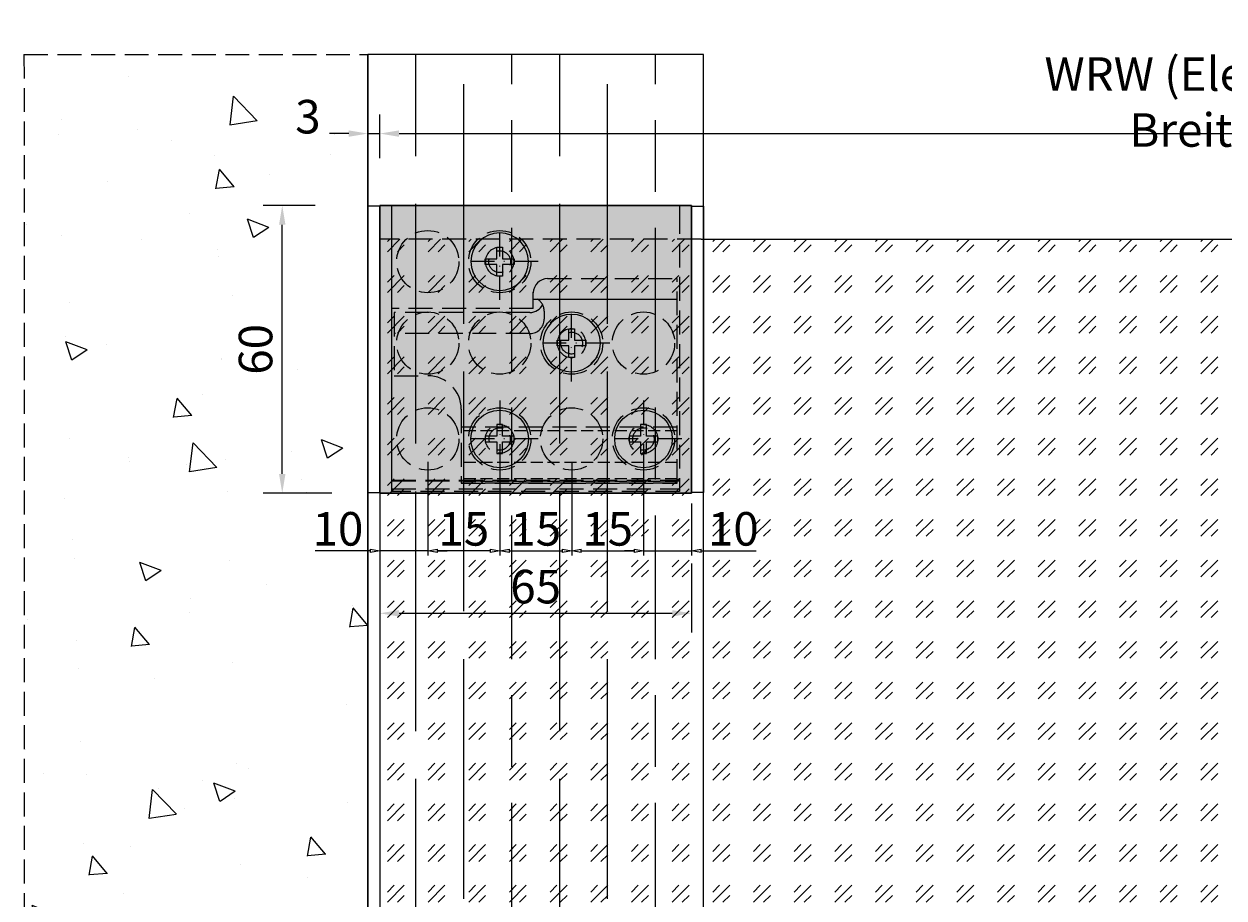
# Model space of a CAD drawing. Units: millimetres. Extents: x 0 to 852, y 117 to 742.
# Drawn here: x 343 to 593, y 482 to 665 of the extents above; entities that cross this region are included whole.
import ezdxf

# ---------------------------------------------------------------- set-up
doc = ezdxf.new("R2010")
doc.units = ezdxf.units.MM
doc.header["$PDSIZE"] = -2
doc.linetypes.add('STRICHPUNKT', pattern=[9, 5, -2, 0, -2])
doc.linetypes.add('VERDECKT', pattern=[7, 5, -2])
for name, color, linetype in [('Alu', 1, 'Continuous'), ('Bem', 7, 'Continuous'), ('Blöcke', 8, 'Continuous'), ('Glas', 4, 'Continuous'), ('Kunststoff', 25, 'Continuous'), ('Profile', 42, 'Continuous'), ('Putz', 8, 'Continuous'), ('Rahmen', 7, 'Continuous'), ('Schrauben', 9, 'Continuous'), ('Schraubenachse', 7, 'STRICHPUNKT'), ('Thl', 7, 'Continuous'), ('Verdeckt', 254, 'VERDECKT')]:
    doc.layers.add(name, color=color, linetype=linetype)
doc.styles.get("Standard").update_dxf_attribs({"font": 'arial.ttf', "width": 0.8, "height": 3.5})
doc.dimstyles.new('Bemaßung', dxfattribs={"dimtxt": 3.5, "dimasz": 2, "dimexe": 2, "dimexo": 5, "dimgap": 1, "dimtad": 1, "dimdec": 0, "dimdsep": 46, "dimtxsty": 'Standard', "dimcen": 2, "dimdle": 2, "dimclrd": 7, "dimclre": 7, "dimclrt": 7, "dimadec": 1, "dimazin": 2, "dimtfac": 1, "dimtdec": 0, "dimtix": 1, "dimtmove": 2, "dimatfit": 3, "dimfxl": 1, "dimtolj": 1, "dimtzin": 0, "dimarcsym": 0})
doc.dimstyles.new('Katalogbemaßung', dxfattribs={"dimtxt": 3.5, "dimasz": 2, "dimexe": 1, "dimexo": 5, "dimgap": 1, "dimtad": 1, "dimdec": 0, "dimdsep": 46, "dimtxsty": 'Standard', "dimblk": 'CLOSEDBLANK', "dimcen": 2, "dimdle": 2, "dimclrd": 7, "dimclre": 7, "dimclrt": 7, "dimadec": 1, "dimazin": 2, "dimtfac": 1, "dimtdec": 0, "dimtix": 1, "dimtmove": 0, "dimatfit": 3, "dimldrblk": 'CLOSEDBLANK', "dimfxl": 1, "dimtolj": 1, "dimtzin": 0, "dimarcsym": 0})

# ---------------------------------------------------------------- blocks, each defined once
blk = doc.blocks.new('*D545')
at = {"layer": 'Defpoints', "color": 0}
for p in [(396.9774278017808, 626.6942382563101), (413.8563836403268, 626.6942382563101), (417.3345925867111, 566.69423825631)]:
    blk.add_point(p, dxfattribs=at)
at = {"layer": 'Profile', "color": 7, "lineweight": -2}
for p, q in [((403.8563836403268, 626.6942382563101), (392.9774278017808, 626.6942382563101)), ((396.9774278017808, 570.69423825631), (396.9774278017808, 622.6942382563101)), ((407.334592586711, 566.69423825631), (392.9774278017808, 566.69423825631))]:
    blk.add_line(p, q, dxfattribs=at)
at = {"layer": 'Profile', "color": 7}
for points in [[(396.3107611351141, 622.6942382563101), (397.6440944684475, 622.6942382563101), (396.9774278017808, 626.6942382563101)], [(396.3107611351141, 570.69423825631), (397.6440944684475, 570.69423825631), (396.9774278017808, 566.69423825631)]]:
    blk.add_solid(points, dxfattribs=at)
at = {"layer": 'Profile', "color": 7, "insert": (391.403416887729, 596.6942382563097), "char_height": 7, "attachment_point": 5, "rotation": 90}
blk.add_mtext('\\A1;60', dxfattribs=at)
blk = doc.blocks.new('*D548')
at = {"layer": 'Defpoints', "color": 0}
for p in [(417.3345925867108, 569.4066611592148), (482.3345925867108, 561.9942382563391), (482.3345925867108, 541.6043035867921)]:
    blk.add_point(p, dxfattribs=at)
at = {"layer": 'Rahmen', "color": 7, "lineweight": -2}
for p, q in [((417.3345925867108, 559.4066611592149), (417.3345925867108, 537.6043035867921)), ((482.3345925867108, 551.9942382563391), (482.3345925867108, 537.6043035867921)), ((421.3345925867108, 541.6043035867921), (478.3345925867108, 541.6043035867921))]:
    blk.add_line(p, q, dxfattribs=at)
at = {"layer": 'Rahmen', "color": 7}
for points in [[(421.3345925867108, 542.2709702534587), (421.3345925867108, 540.9376369201254), (417.3345925867108, 541.6043035867921)], [(478.3345925867108, 542.2709702534587), (478.3345925867108, 540.9376369201254), (482.3345925867108, 541.6043035867921)]]:
    blk.add_solid(points, dxfattribs=at)
at = {"layer": 'Rahmen', "color": 7, "insert": (449.8345925867108, 547.178314500844), "char_height": 7, "attachment_point": 5}
blk.add_mtext('\\A1;65', dxfattribs=at)
blk = doc.blocks.new('*D551')
at = {"layer": 'Defpoints', "color": 0}
for p in [(417.3345925867108, 641.7230401063835), (417.3345925867108, 626.5942382563113), (414.8345925867109, 602.1942382562407)]:
    blk.add_point(p, dxfattribs=at)
at = {"layer": 'Kunststoff', "color": 7, "lineweight": -2}
for p, q in [((414.8345925867109, 612.1942382562407), (414.8345925867109, 645.7230401063835)), ((417.3345925867108, 636.5942382563113), (417.3345925867108, 645.7230401063835)), ((410.8345925867109, 641.7230401063835), (406.8345925867109, 641.7230401063835)), ((414.8345925867109, 641.7230401063835), (417.3345925867108, 641.7230401063835)), ((421.3345925867108, 641.7230401063835), (425.3345925867108, 641.7230401063835))]:
    blk.add_line(p, q, dxfattribs=at)
at = {"layer": 'Kunststoff', "color": 7}
for points in [[(410.8345925867109, 642.3897067730502), (410.8345925867109, 641.0563734397169), (414.8345925867109, 641.7230401063835)], [(421.3345925867108, 642.3897067730502), (421.3345925867108, 641.0563734397169), (417.3345925867108, 641.7230401063835)]]:
    blk.add_solid(points, dxfattribs=at)
at = {"layer": 'Kunststoff', "color": 7, "insert": (402.3230270818532, 645.2518419564454), "char_height": 7, "attachment_point": 5}
blk.add_mtext('\\A1;3', dxfattribs=at)
blk = doc.blocks.new('*D589')
at = {"layer": 'Defpoints', "color": 0}
for p in [(760.0197961451415, 641.7230401063835), (417.3345925867108, 626.6942382563097), (760.0197961451415, 626.5942382563113)]:
    blk.add_point(p, dxfattribs=at)
at = {"layer": 'Kunststoff', "color": 7, "lineweight": -2}
for p, q in [((417.3345925867108, 636.6942382563097), (417.3345925867108, 645.7230401063835)), ((760.0197961451415, 636.5942382563113), (760.0197961451415, 645.7230401063835)), ((421.3345925867108, 641.7230401063835), (756.0197961451414, 641.7230401063835))]:
    blk.add_line(p, q, dxfattribs=at)
at = {"layer": 'Kunststoff', "color": 7}
for points in [[(421.3345925867108, 642.3897067730502), (421.3345925867108, 641.0563734397169), (417.3345925867108, 641.7230401063835)], [(756.0197961451414, 642.3897067730502), (756.0197961451414, 641.0563734397169), (760.0197961451415, 641.7230401063835)]]:
    blk.add_solid(points, dxfattribs=at)
at = {"layer": 'Kunststoff', "color": 7, "insert": (588.6771943659262, 648.3117167775978), "char_height": 7, "attachment_point": 5}
blk.add_mtext('\\A1;WRW (Element Breite)', dxfattribs=at)
blk = doc.blocks.new('_ClosedBlank')
at = {"color": 0, "linetype": 'ByBlock', "lineweight": -2}
for p, q in [((-1, 0.1666666666666666), (0, 0)), ((-1, 0.1666666666666666), (-1, -0.1666666666666666)), ((0, 0), (-1, -0.1666666666666666))]:
    blk.add_line(p, q, dxfattribs=at)
blk = doc.blocks.new('*D593')
at = {"layer": 'Bem', "color": 7, "lineweight": -2}
for p, q in [((427.3563836403265, 573.1942382563044), (427.3563836403265, 553.6602638014134)), ((442.3563836403266, 573.1942382563044), (442.3563836403266, 553.6602638014134)), ((440.3563836403265, 554.6602638014134), (429.3563836403266, 554.6602638014134))]:
    blk.add_line(p, q, dxfattribs=at)
at = {"layer": 'Defpoints', "color": 0}
for p in [(427.3563836403265, 578.1942382563044), (442.3563836403266, 578.1942382563044), (427.3563836403265, 554.6602638014134)]:
    blk.add_point(p, dxfattribs=at)
at = {"layer": 'Bem', "color": 7, "lineweight": -2, "xscale": 2, "yscale": 2, "zscale": 2, "rotation": 180}
blk.add_blockref('_ClosedBlank', (427.3563836403265, 554.6602638014134), dxfattribs=at)
at = {"layer": 'Bem', "color": 7, "lineweight": -2, "xscale": 2, "yscale": 2, "zscale": 2}
blk.add_blockref('_ClosedBlank', (442.3563836403266, 554.6602638014134), dxfattribs=at)
at = {"layer": 'Bem', "color": 7, "insert": (434.8563836403266, 559.2342747154653), "char_height": 7, "attachment_point": 5}
blk.add_mtext('\\A1;15', dxfattribs=at)
blk = doc.blocks.new('*D596')
at = {"layer": 'Bem', "color": 7, "lineweight": -2}
for p, q in [((442.3563836403266, 573.1942382563044), (442.3563836403266, 553.6602638014134)), ((457.3563836403265, 573.1942382563044), (457.3563836403265, 553.6602638014134)), ((444.3563836403265, 554.6602638014134), (455.3563836403266, 554.6602638014134))]:
    blk.add_line(p, q, dxfattribs=at)
at = {"layer": 'Defpoints', "color": 0}
for p in [(442.3563836403266, 578.1942382563044), (457.3563836403265, 578.1942382563044), (457.3563836403265, 554.6602638014134)]:
    blk.add_point(p, dxfattribs=at)
at = {"layer": 'Bem', "color": 7, "lineweight": -2, "xscale": 2, "yscale": 2, "zscale": 2, "rotation": 180}
blk.add_blockref('_ClosedBlank', (442.3563836403266, 554.6602638014134), dxfattribs=at)
at = {"layer": 'Bem', "color": 7, "lineweight": -2, "xscale": 2, "yscale": 2, "zscale": 2}
blk.add_blockref('_ClosedBlank', (457.3563836403265, 554.6602638014134), dxfattribs=at)
at = {"layer": 'Bem', "color": 7, "insert": (449.8563836403266, 559.2342747154653), "char_height": 7, "attachment_point": 5}
blk.add_mtext('\\A1;15', dxfattribs=at)
blk = doc.blocks.new('*D599')
at = {"layer": 'Bem', "color": 7, "lineweight": -2}
for p, q in [((472.3563836403266, 573.1942382563044), (472.3563836403266, 553.6602638014134)), ((482.3345925867108, 564.4942382563291), (482.3345925867108, 553.6602638014134)), ((470.3563836403266, 554.6602638014134), (468.3563836403266, 554.6602638014134)), ((472.3563836403266, 554.6602638014134), (482.3345925867108, 554.6602638014134)), ((484.3345925867108, 554.6602638014134), (495.8101723957149, 554.6602638014134))]:
    blk.add_line(p, q, dxfattribs=at)
at = {"layer": 'Defpoints', "color": 0}
for p in [(472.3563836403266, 578.1942382563044), (482.3345925867108, 569.4942382563291), (482.3345925867108, 554.6602638014134)]:
    blk.add_point(p, dxfattribs=at)
at = {"layer": 'Bem', "color": 7, "lineweight": -2, "xscale": 2, "yscale": 2, "zscale": 2}
blk.add_blockref('_ClosedBlank', (472.3563836403266, 554.6602638014134), dxfattribs=at)
at = {"layer": 'Bem', "color": 7, "lineweight": -2, "xscale": 2, "yscale": 2, "zscale": 2, "rotation": 180}
blk.add_blockref('_ClosedBlank', (482.3345925867108, 554.6602638014134), dxfattribs=at)
at = {"layer": 'Bem', "color": 7, "insert": (491.0723824912129, 559.2342747154653), "char_height": 7, "attachment_point": 5}
blk.add_mtext('\\A1;10', dxfattribs=at)
blk = doc.blocks.new('*D602')
at = {"layer": 'Bem', "color": 7, "lineweight": -2}
for p, q in [((472.3563836403266, 573.1942382563044), (472.3563836403266, 553.6602638014134)), ((457.3563836403265, 569.1942382563126), (457.3563836403265, 553.6602638014134)), ((459.3563836403266, 554.6602638014134), (470.3563836403266, 554.6602638014134))]:
    blk.add_line(p, q, dxfattribs=at)
at = {"layer": 'Defpoints', "color": 0}
for p in [(472.3563836403266, 578.1942382563044), (457.3563836403265, 574.1942382563125), (472.3563836403266, 554.6602638014134)]:
    blk.add_point(p, dxfattribs=at)
at = {"layer": 'Bem', "color": 7, "lineweight": -2, "xscale": 2, "yscale": 2, "zscale": 2, "rotation": 180}
blk.add_blockref('_ClosedBlank', (457.3563836403265, 554.6602638014134), dxfattribs=at)
at = {"layer": 'Bem', "color": 7, "lineweight": -2, "xscale": 2, "yscale": 2, "zscale": 2}
blk.add_blockref('_ClosedBlank', (472.3563836403266, 554.6602638014134), dxfattribs=at)
at = {"layer": 'Bem', "color": 7, "insert": (464.8563836403265, 559.2342747154653), "char_height": 7, "attachment_point": 5}
blk.add_mtext('\\A1;15', dxfattribs=at)
blk = doc.blocks.new('*D605')
at = {"layer": 'Bem', "color": 7, "lineweight": -2}
for p, q in [((417.3345925867108, 579.3989665304008), (417.3345925867108, 553.6602638014134)), ((427.3563836403265, 573.1942382563044), (427.3563836403265, 553.6602638014134)), ((415.3345925867109, 554.6602638014134), (403.8590127777068, 554.6602638014134)), ((427.3563836403265, 554.6602638014134), (417.3345925867108, 554.6602638014134)), ((429.3563836403266, 554.6602638014134), (431.3563836403266, 554.6602638014134))]:
    blk.add_line(p, q, dxfattribs=at)
at = {"layer": 'Defpoints', "color": 0}
for p in [(417.3345925867108, 584.3989665304007), (427.3563836403265, 578.1942382563044), (417.3345925867108, 554.6602638014134)]:
    blk.add_point(p, dxfattribs=at)
at = {"layer": 'Bem', "color": 7, "lineweight": -2, "xscale": 2, "yscale": 2, "zscale": 2}
blk.add_blockref('_ClosedBlank', (417.3345925867108, 554.6602638014134), dxfattribs=at)
at = {"layer": 'Bem', "color": 7, "lineweight": -2, "xscale": 2, "yscale": 2, "zscale": 2, "rotation": 180}
blk.add_blockref('_ClosedBlank', (427.3563836403265, 554.6602638014134), dxfattribs=at)
at = {"layer": 'Bem', "color": 7, "insert": (408.5968026822087, 559.2342747154653), "char_height": 7, "attachment_point": 5}
blk.add_mtext('\\A1;10', dxfattribs=at)
blk = doc.blocks.new('draufsicht_m6_senks')
at = {"layer": 'Schrauben'}
blk.add_lwpolyline([(3.003015446050994, 0.5989500000032422), (0.5989499999996042, 0.5989500000032422), (0.5989499999996042, 3.003015446050994), (-0.5989499999923283, 3.003015446050994), (-0.5989499999923283, 0.5989500000032422), (-3.003015446065546, 0.5989500000032422), (-3.003015446065546, -0.5989499999886903), (-0.5989499999923283, -0.5989499999886903), (-0.5989499999923283, -3.003015446065546), (0.5989499999996042, -3.003015446065546), (0.5989499999996042, -0.5989499999886903), (3.003015446050994, -0.5989499999886903), (3.003015446050994, 0.5989500000032422)], close=True, dxfattribs=at)
blk.add_circle((0, 0), 6, dxfattribs=at)
at = {"layer": 'Schrauben', "linetype": 'VERDECKT'}
blk.add_circle((0, 0), 2.999999999998181, dxfattribs=at)
blk.add_arc((0, 0), 2.279999999997016, 74.53299794896223, 17.36574216774418, dxfattribs=at)
at = {"layer": 'Schraubenachse'}
for p, q in [((0, -8), (0, 8)), ((-8, 0), (8, 0))]:
    blk.add_line(p, q, dxfattribs=at)
blk = doc.blocks.new('bohr_ansicht_li')
at = {"layer": 'Verdeckt'}
for centre in [(-22.50000000000182, -10.70000000001528), (-7.500000000001818, -10.70000000001528), (-22.50000000000182, -27.70000000001528), (-7.500000000001818, -27.70000000001528), (7.499999999998181, -27.70000000001528), (7.499999999998181, -27.70000000001528), (22.49999999999818, -27.70000000001528), (-22.50000000000182, -47.70000000001528), (-7.500000000001818, -47.70000000001528), (-7.500000000001818, -47.70000000001528), (7.499999999998181, -47.70000000001528), (22.49999999999818, -47.70000000001528), (22.49999999999818, -47.70000000001528)]:
    blk.add_circle(centre, 6.5, dxfattribs=at)
at = {"layer": 'Blöcke', "extrusion": (0, 0, -1), "zscale": -1}
for p in [(7.500000000001818, -10.70000000001528), (-7.499999999998181, -27.70000000001528)]:
    blk.add_blockref('draufsicht_m6_senks', p, dxfattribs=at)
at = {"layer": 'Blöcke', "rotation": 180}
for p in [(-7.500000000001818, -47.70000000001528), (22.49999999999818, -47.70000000001528)]:
    blk.add_blockref('draufsicht_m6_senks', p, dxfattribs=at)

msp = doc.modelspace()

# ---------------------------------------------------------------- hatches: boundary and pattern name
at = {"layer": 'Alu'}
h = msp.add_hatch(color=256, dxfattribs=at)
edge = h.paths.add_edge_path()
edge.add_line((465.8775100206114, 568.7634077431), (433.8775100206114, 568.7634077431))
edge = h.paths.add_edge_path(flags=17)
edge.add_line((479.3775100206114, 573.063407743141), (420.3775100206041, 573.0634077431447))
edge = h.paths.add_edge_path(flags=17)
edge.add_line((479.3775100206114, 579.6634077431487), (420.3775100206041, 579.6634077431523))
edge = h.paths.add_edge_path(flags=17)
edge.add_line((479.3775100206114, 569.6645355283063), (420.3775100206041, 569.66453552831))
h.paths.add_polyline_path([(420.3775100206696, 573.3634077431093), (424.3775100206696, 573.3634077431093), (424.3775100205823, 570.0436689736131), (420.3775100205823, 570.0436689736131)])
edge = h.paths.add_edge_path()
edge.add_line((479.3775100205605, 569.0645355283333), (420.3775100205532, 569.0645355283369))
edge = h.paths.add_edge_path()
edge.add_line((484.160671842663, 614.9742900547408), (416.1606718426703, 614.9742900547373))
h.paths.add_polyline_path([(420.3775100206114, 607.163407743105), (479.3775100206114, 607.163407743105), (479.3775100206114, 623.163407743105), (420.3775100206114, 623.163407743105)])
h.paths.add_polyline_path([(420.3775100206114, 568.7634077431308), (479.3775100206114, 568.7634077431308), (479.3775100206114, 580.225385811024), (420.3775100206114, 580.225385811024)])
edge = h.paths.add_edge_path()
edge.add_line((420.3775100206114, 580.4468195239866), (479.3775100206187, 580.4468195239866))
edge.add_line((479.3775100206114, 580.4468195239866), (479.3775100206114, 607.0467531146629))
edge.add_line((479.3775100206114, 607.0467531146629), (450.4378873091048, 607.0467531146629))
edge.add_arc((448.6775100206143, 604.6175409374001), 3.00000000000019, 360.0000000000174, 414.07028187759033, ccw=False)
edge.add_line((451.6775100206143, 604.617540937401), (451.6775100205998, 602.972864291252))
edge.add_arc((448.6775100205997, 602.972864291252), 3, 270, 360, ccw=False)
edge.add_line((448.6775100205997, 599.9728642912519), (420.3775100205969, 599.9728642912502))
edge.add_line((420.3775100205969, 599.9728642912502), (420.3775100206041, 580.4468195239866))
at = {"layer": 'Glas'}
h = msp.add_hatch(dxfattribs=at)
h.set_pattern_fill('GOST_GLASS', color=256, style=0)
h.set_pattern_definition([(45, (-9254.324315945974, -3744.369061807058), (8.485281374238571, -9e-16), [5, -7]), (45, (-9252.202995945976, -3744.369061807058), (8.485281374238571, -9e-16), [2, -10]), (45, (-9254.324315945974, -3742.247741807058), (8.485281374238571, -9e-16), [2, -10])])
h.paths.add_polyline_path([(417.3345925867108, 619.6942382563207), (760.0197961451415, 619.6942382563207), (760.0197961451415, 307.3065396685239), (417.3345925867108, 307.3065396685239)])
at = {"layer": 'Profile'}
msp.add_hatch(color=256, dxfattribs=at).paths.add_polyline_path([(482.3345925867108, 566.6942382563099), (417.3345925867108, 566.6942382563099), (417.3345925867108, 626.6942382563097), (482.3345925867108, 626.6942382563097)])
h = msp.add_hatch(color=256, dxfattribs=at)
edge = h.paths.add_edge_path()
edge.add_line((419.86814531203, 605.1656528343862), (419.86814531203, 626.6656528343879))
edge.add_line((419.86814531203, 626.6656528343879), (479.86814531203, 626.6656528343879))
edge.add_line((479.86814531203, 626.6656528343879), (479.86814531203, 611.4395198708913))
edge.add_line((479.86814531203, 611.4395198708913), (452.36814531203, 611.4395198708913))
edge.add_arc((452.36814531203, 608.4395198708913), 3, 450, 540)
edge.add_line((449.36814531203, 608.4395198708913), (449.36814531203, 605.1656528343862))
edge.add_line((449.36814531203, 605.1656528343862), (419.86814531203, 605.1656528343862))
at = {"layer": 'Verdeckt'}
h = msp.add_hatch(dxfattribs=at)
h.set_pattern_fill('AR-CONC', color=256, scale=0.25, style=0)
h.set_pattern_definition([(130, (10400.14333455387, -3145.70170444187), (-45.546167249001, -3.984771384725771), [4.7625, -52.3875]), (185, (10400.14333455387, -3145.70170444187), (8.810706493916747, 47.76416072054499), [3.81, -41.90999999999999]), (79.549, (10396.34783455387, -3146.03376694187), (-36.73562541648981, 43.77917195507296), [4.0475, -44.5225]), (133.8158, (10400.14333455387, -3133.00170444187), (-67.76976022303248, -10.51058198318179), [7.143749999999999, -78.58125]), (83.3644, (10394.49585955387, -3133.87757944187), (-59.35105861655928, 61.8563889725123), [6.07125, -66.78374999999998]), (188.816, (10400.14333455387, -3133.00170444187), (-59.35115145348348, 61.85627946514942), [5.714999999999999, -62.865]), (159, (10393.79333455387, -3136.17670444187), (-37.90371995884582, -25.56637962919062), [4.7625, -52.3875]), (214, (10393.79333455387, -3136.17670444187), (-15.45050708691177, 46.04699153057981), [3.81, -41.90999999999999]), (108.5485999999999, (10390.63470955388, -3138.30722944187), (-53.35412269253112, 20.48071442901436), [4.047499999999995, -44.52249999999996]), (142.5, (10400.14333455387, -3145.70170444187), (-0.7721508126479542, 21.13875971828828), [0, -41.402, 0, -42.545, 0, -42.06875]), (172.5, (10400.14333455387, -3145.70170444187), (-16.70491562757644, 25.04514370452988), [0, -24.257, 0, -40.4495, 0, -16.03375]), (212.5, (10414.30383455388, -3145.70170444187), (-33.89764879171785, -1.43218599816836), [0, -15.87499999999998, 0, -49.52999999999994, 0, -65.72249999999988]), (222.5, (10420.65383455388, -3145.70170444187), (-37.03229534650451, 6.356622758333257), [0, -20.6375, 0, -32.893, 0, -46.6725])])
edge = h.paths.add_edge_path()
edge.add_line((343.1047378934638, 658.2347247586255), (343.1047378934675, 282.5395152561743))
edge.add_line((343.1047378934675, 282.5395152561743), (414.8563836403138, 282.5395152561729))
edge.add_line((414.8563836403138, 282.5395152561729), (414.8563836403265, 658.2347247586255))
h = msp.add_hatch(dxfattribs=at)
h.set_pattern_fill('GOST_WOOD', color=256, scale=5, style=0)
h.set_pattern_definition([(90, (-9255.162461006468, -3177.98209325911), (30, -1.8e-15), [50, -10]), (90, (-9245.162461006468, -3187.98209325911), (30, -1.8e-15), [30, -7.5, 15, -7.5]), (90, (-9235.162461006468, -3202.98209325911), (30, -1.8e-15), [50, -10])])
h.paths.add_polyline_path([(414.8563836403265, 282.5395152561729), (484.8575817003659, 282.5395152561729), (484.8575817003659, 658.2347247586255), (414.8563836403265, 658.2347247586255)])

# ---------------------------------------------------------------- linework, layer by layer
at = {"layer": 'Alu', "linetype": 'VERDECKT'}
for p, q in [((479.3345925867181, 568.7942382563302), (479.3345925867108, 611.4681052928095)), ((448.6345925867064, 604.3740093606207), (420.3345925867108, 604.374009360628)), ((420.3345925867108, 604.374009360628), (420.3345925867108, 591.1942382563171)), ((451.634592586721, 604.648371450599), (451.6345925867065, 603.003694804454)), ((448.6345925867064, 600.0036948044541), (420.3345925867036, 600.0036948044541)), ((479.3345925867181, 580.4776500371914), (434.3345925867035, 580.4776500371842)), ((479.3345925867181, 568.7942382563302), (434.3345925867108, 568.7942382563011)), ((434.3345925867108, 568.7942382563302), (479.3345925867108, 568.7942382563302))]:
    msp.add_line(p, q, dxfattribs=at)
msp.add_lwpolyline([(420.3345925867108, 591.1942382563171), (427.3345925867036, 591.1942382563171, -0.414213562373016), (434.3345925867035, 584.1942382563171), (434.3345925867035, 568.7942382563302)], format="xyb", dxfattribs=at)
for centre, radius, start, end in [((448.634592586721, 604.648371450599), 2.999999999999562, 0, 58.06213443473198), ((448.6345925867064, 603.003694804454), 3, 270, 0)]:
    msp.add_arc(centre, radius, start, end, dxfattribs=at)
at = {"layer": 'Glas'}
for p, q in [((484.3345925867108, 619.6942382563207), (598.5197961451415, 619.6942382563207)), ((417.3345925867108, 567.4942382563163), (417.3345925867108, 360.2993491601343))]:
    msp.add_line(p, q, dxfattribs=at)
at = {"layer": 'Glas', "linetype": 'VERDECKT'}
msp.add_lwpolyline([(484.3345925867108, 619.6942382563207), (417.3345925867108, 619.6942382563207), (417.3345925867108, 566.6942382563099)], dxfattribs=at)
at = {"layer": 'Kunststoff'}
for points in [[(414.8345925867109, 566.7942382563084), (417.3345925867108, 566.7942382563084), (417.3345925867108, 626.5942382563113), (414.8345925867109, 626.5942382563113)], [(484.8345925867108, 566.7942382563084), (482.3345925867108, 566.7942382563084), (482.3345925867108, 626.5942382563113), (484.8345925867108, 626.5942382563113)]]:
    msp.add_lwpolyline(points, close=True, dxfattribs=at)
at = {"layer": 'Profile'}
for p, q in [((419.8345925867108, 625.7942382563084), (419.8345925867108, 626.6942382563097)), ((419.8345925867108, 626.6942382563097), (479.8345925867108, 626.6942382563097)), ((479.8345925867108, 626.6942382563097), (479.8345925867108, 625.7942382563084)), ((419.8345925867108, 569.4066611592167), (419.8345925867108, 625.7942382563084))]:
    msp.add_line(p, q, dxfattribs=at)
at = {"layer": 'Profile', "linetype": 'VERDECKT'}
for p, q in [((479.8345925867108, 625.7942382563084), (479.8345925867108, 566.9942382563273)), ((452.3345925867109, 611.4681052928095), (479.8345925867108, 611.4681052928095)), ((449.3345925867108, 605.1942382563097), (449.3345925867108, 608.4681052928096)), ((449.3345925867108, 605.1942382563026), (419.8345925867108, 605.1942382563097)), ((419.8345925867108, 566.9942382563273), (419.8345925867108, 569.4066611592167)), ((419.8345925867108, 569.4066611592167), (479.8345925867108, 569.4066611592167)), ((419.8345925867108, 569.2811774437101), (479.8345925867108, 569.2811774437101)), ((419.8345925867108, 567.6001961490653), (479.8345925867108, 567.6001961490653)), ((479.8345925867108, 566.9942382563273), (419.8345925867108, 566.9942382563273))]:
    msp.add_line(p, q, dxfattribs=at)
at = {"layer": 'Profile'}
for points in [[(414.8563836403265, 282.5395152561729), (484.8575817003659, 282.5395152561729), (484.8575817003659, 658.2347247586255), (414.8563836403265, 658.2347247586255)], [(417.3345925867108, 566.6942382563099), (482.3345925867108, 566.6942382563099), (482.3345925867108, 626.6942382563097), (417.3345925867108, 626.6942382563097)], [(482.3345925867108, 566.6942382563099), (417.3345925867108, 566.6942382563099), (417.3345925867108, 626.6942382563097), (482.3345925867108, 626.6942382563097)]]:
    msp.add_lwpolyline(points, close=True, dxfattribs=at)
msp.add_lwpolyline([(449.3345925867108, 607.1942382563097), (479.3345925867108, 607.1942382563097)], dxfattribs=at)
for centre, radius, start, end in [((452.3345925867109, 608.4681052928096), 3, 90, 180), ((448.6345925867064, 607.3740093606208), 3.000000000000703, 270, 334.6166800753475)]:
    msp.add_arc(centre, radius, start, end, dxfattribs=at)
at = {"layer": 'Putz'}
for p, q in [((414.8563836403265, 658.2347247586255), (414.8563836403265, 288.0035299093584)), ((414.8563836403411, 658.2347247586255), (414.8563836403338, 288.0035299093584))]:
    msp.add_line(p, q, dxfattribs=at)
at = {"layer": 'Thl'}
msp.add_line((414.8563836403265, 288.0035299093584), (414.8563836403265, 658.2347247586255), dxfattribs=at)
at = {"layer": 'Verdeckt'}
msp.add_line((343.1047378934638, 658.2347247586255), (414.8563836403265, 658.2347247586255), dxfattribs=at)
at = {"layer": 'Verdeckt', "linetype": 'VERDECKT'}
msp.add_line((449.3345925867108, 608.4681052928096), (449.3345925867108, 608.7006919683658), dxfattribs=at)
at = {"layer": 'Verdeckt', "ltscale": 0.5}
for p, q in [((479.3345925867181, 579.6942382563535), (434.3345925867035, 579.6942382563535)), ((479.3345925867108, 573.0942382563404), (434.3345925867108, 573.0942382563476)), ((479.3345925867108, 569.6953660415053), (434.3345925867108, 569.6953660415124)), ((479.3345925867108, 569.0953660415358), (434.3345925867108, 569.0953660415358))]:
    msp.add_line(p, q, dxfattribs=at)
at = {"layer": 'Verdeckt'}
msp.add_lwpolyline([(343.1047378934638, 658.2347247586255), (343.1047378934675, 282.5395152561743), (414.8563836403138, 282.5395152561729), (414.8563836403265, 658.2347247586255)], dxfattribs=at)

# ---------------------------------------------------------------- block references
at = {"layer": 'Bem'}
msp.add_blockref('bohr_ansicht_li', (449.8345925867108, 625.6942382563097), dxfattribs=at)

# ---------------------------------------------------------------- dimensions: what is measured, and where the dimension line sits
for base, p1, p2, picture, middle in [((417.3345925867108, 554.6602638014134), (427.3563836403265, 578.1942382563044), (417.3345925867108, 584.3989665304007), '*D605', (408.5968026822087, 554.6602638014134)), ((427.3563836403265, 554.6602638014134), (442.3563836403266, 578.1942382563044), (427.3563836403265, 578.1942382563044), '*D593', (434.8563836403266, 554.6602638014134)), ((482.3345925867108, 554.6602638014134), (472.3563836403266, 578.1942382563044), (482.3345925867108, 569.4942382563291), '*D599', (491.0723824912129, 554.6602638014134))]:
    dim = msp.add_linear_dim(base=base, p1=p1, p2=p2, dimstyle='Katalogbemaßung', override={"dimscale": 0, "dimtxt": 1.75, "dimasz": 1, "dimexe": 0.5, "dimexo": 2.5, "dimgap": 0.5, "dimdec": 1, "dimcen": 1, "dimtix": 1, "dimtofl": 1, "dimtmove": 0, "dimatfit": 3}, dxfattribs=at)
    dim.commit()
    dim.dimension.update_dxf_attribs({"geometry": picture, "text_midpoint": middle, "dimtype": 160})
for base, p1, p2, picture, middle in [((457.3563836403265, 554.6602638014134), (442.3563836403266, 578.1942382563044), (457.3563836403265, 578.1942382563044), '*D596', (449.8563836403266, 559.2342747154653)), ((472.3563836403266, 554.6602638014134), (457.3563836403265, 574.1942382563125), (472.3563836403266, 578.1942382563044), '*D602', (464.8563836403265, 559.2342747154653))]:
    dim = msp.add_linear_dim(base=base, p1=p1, p2=p2, dimstyle='Katalogbemaßung', override={"dimscale": 0, "dimtxt": 1.75, "dimasz": 1, "dimexe": 0.5, "dimexo": 2.5, "dimgap": 0.5, "dimcen": 1, "dimtix": 1, "dimtofl": 1, "dimtmove": 0, "dimatfit": 3}, dxfattribs=at)
    dim.commit()
    dim.dimension.update_dxf_attribs({"geometry": picture, "text_midpoint": middle})
at = {"layer": 'Kunststoff'}
dim = msp.add_linear_dim(base=(760.0197961451415, 641.7230401063835), p1=(417.3345925867108, 626.6942382563097), p2=(760.0197961451415, 626.5942382563113), text='WRW (Element Breite)', dimstyle='Bemaßung', dxfattribs=at)
dim.commit()
dim.dimension.update_dxf_attribs({"geometry": '*D589', "text_midpoint": (588.6771943659262, 648.3117167775978)})
dim = msp.add_linear_dim(base=(417.3345925867108, 641.7230401063835), p1=(414.8345925867109, 602.1942382562407), p2=(417.3345925867108, 626.5942382563113), dimstyle='Bemaßung', dxfattribs=at)
dim.commit()
dim.dimension.update_dxf_attribs({"geometry": '*D551', "text_midpoint": (402.3230270818532, 645.2518419564454), "dimtype": 160})
at = {"layer": 'Profile'}
dim = msp.add_linear_dim(base=(396.9774278017808, 626.6942382563101), p1=(417.3345925867108, 566.6942382563099), p2=(413.8563836403266, 626.6942382563097), angle=90, dimstyle='Bemaßung', dxfattribs=at)
dim.commit()
dim.dimension.update_dxf_attribs({"geometry": '*D545', "text_midpoint": (391.403416887729, 596.6942382563097)})
at = {"layer": 'Rahmen'}
dim = msp.add_linear_dim(base=(482.3345925867108, 541.6043035867921), p1=(417.3345925867108, 569.4066611592148), p2=(482.3345925867108, 561.9942382563391), angle=180, dimstyle='Bemaßung', dxfattribs=at)
dim.commit()
dim.dimension.update_dxf_attribs({"geometry": '*D548', "text_midpoint": (449.8345925867108, 547.178314500844)})

doc.saveas('drawing.dxf')
